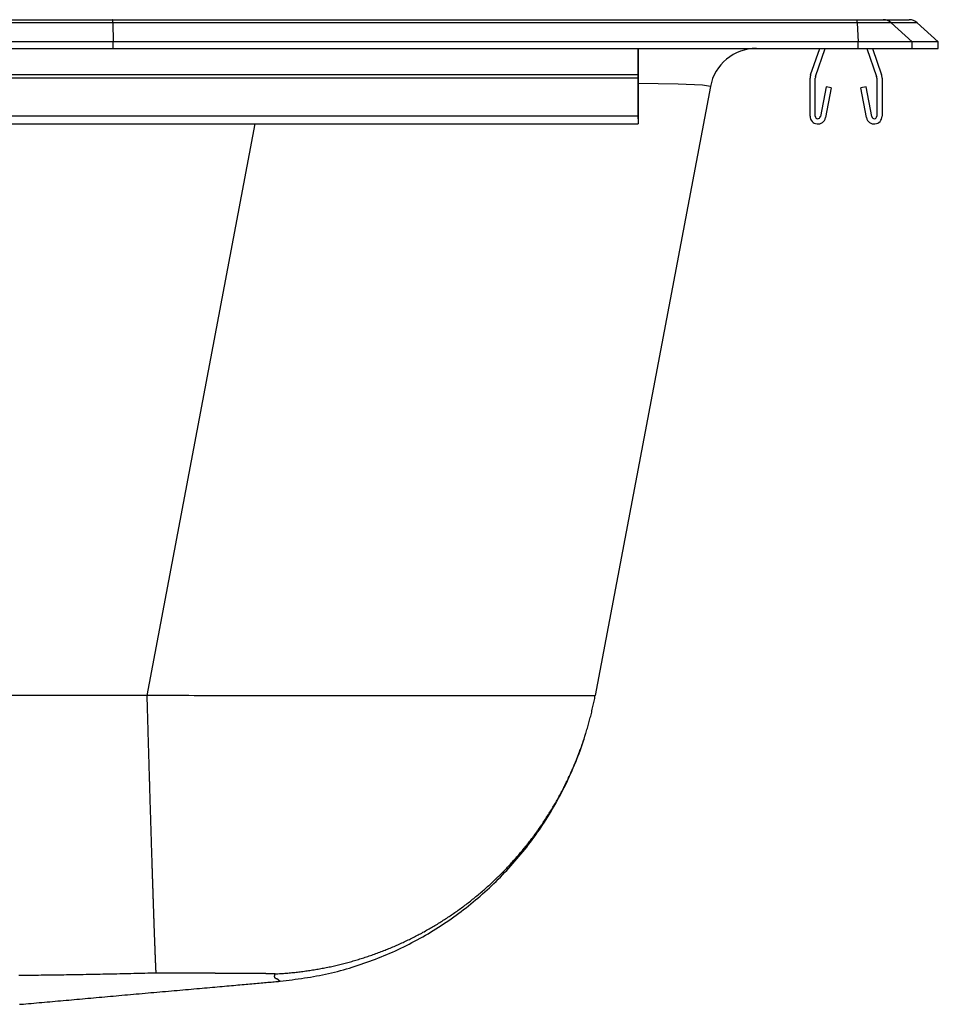
# Model space of a CAD drawing. Units: inches. Extents: x -8.5 to 8.5, y -6.7 to 0.2.
# Drawn here: x 2.4 to 8.5, y -6.4 to 0.2 of the extents above; entities that cross this region are included whole.
import ezdxf

# ---------------------------------------------------------------- set-up
doc = ezdxf.new("R2010")
doc.units = ezdxf.units.IN
doc.header["$MEASUREMENT"] = 0
doc.layers.get('0').update_dxf_attribs({"linetype": 'CONTINUOUS'})

# ---------------------------------------------------------------- blocks, each defined once
blk = doc.blocks.new('CDKAD251765_LEFT')
at = {"color": 7, "linetype": 'Continuous'}
for p, q in [((2.9975, 0.1707), (-2.9975, 0.1707)), ((-2.9966, 0.1912), (2.9966, 0.1912)), ((2.9966, 0.1912), (7.9582, 0.1912)), ((2.9975, 0.1707), (3, 0.0444)), ((7.96, 0.1707), (2.9975, 0.1707)), ((7.9582, 0.1912), (8.1328, 0.1912)), ((7.96, 0.1707), (7.9649, 0.0444)), ((8.1862, 0.1707), (7.96, 0.1707)), ((8.1328, 0.1912), (8.306, 0.1912)), ((8.1862, 0.1707), (8.3266, 0.0444)), ((8.3595, 0.1707), (8.1862, 0.1707)), ((8.3595, 0.1707), (8.5, 0.0444)), ((3, 0.0444), (-3, 0.0444)), ((-3, 0), (3, 0)), ((3, 0), (3, 0.0444)), ((7.9649, 0.0444), (3, 0.0444)), ((3, 0), (7.9649, 0)), ((6.5, 0), (6.5, -0.1765)), ((6.5, -0.1879), (6.5, 0)), ((7.288, -0.0001), (7.288, 0)), ((7.6487, -0.1765), (7.7094, 0)), ((7.6817, -0.1879), (7.7464, 0)), ((7.9649, 0), (7.9649, 0.0444)), ((8.3266, 0.0444), (7.9649, 0.0444)), ((7.9649, 0), (8.3266, 0)), ((8.0236, 0), (8.0883, -0.1879)), ((8.0606, 0), (8.1213, -0.1765)), ((8.3266, 0), (8.3266, 0.0444)), ((8.5, 0.0444), (8.3266, 0.0444)), ((8.3266, 0), (8.5, 0)), ((8.5, 0), (8.5, 0.0444)), ((6.5, -0.0001), (7.288, -0.0001)), ((6.5, -0.1765), (-6.5, -0.1765)), ((6.5, -0.1765), (6.5, -0.1983)), ((6.5, -0.1983), (6.5, -0.1879)), ((6.5, -0.1983), (-6.5, -0.1983)), ((6.981, -0.2545), (6.2131, -4.3137)), ((6.5, -0.1983), (6.5, -0.4518)), ((6.5, -0.4518), (6.5, -0.1983)), ((6.5, -0.455), (6.5, -0.2568)), ((6.5, -0.2634), (6.5, -0.2568)), ((7.645, -0.4518), (7.645, -0.1983)), ((7.68, -0.4518), (7.68, -0.1983)), ((7.7515, -0.2568), (7.7137, -0.455)), ((7.7859, -0.2634), (7.7515, -0.2568)), ((8.0185, -0.2568), (7.9841, -0.2634)), ((8.0563, -0.455), (8.0185, -0.2568)), ((8.09, -0.1983), (8.09, -0.4518)), ((8.125, -0.1983), (8.125, -0.4518)), ((6.5, -0.2634), (6.5, -0.4615)), ((7.7859, -0.2634), (7.7481, -0.4615)), ((8.0219, -0.4615), (7.9841, -0.2634)), ((6.5, -0.4518), (-6.5, -0.4518)), ((6.5, -0.4518), (6.5, -0.5038)), ((6.5, -0.4688), (6.5, -0.4518)), ((6.5, -0.4688), (6.5, -0.455)), ((3.2266, -4.3135), (3.9473, -0.5038)), ((6.5, -0.4615), (6.5, -0.5038))]:
    blk.add_line(p, q, dxfattribs=at)
for points in [[(2.9975, 0.1707), (2.9973, 0.1794), (2.9971, 0.1859), (2.9969, 0.1899), (2.9966, 0.1912)], [(6.981, -0.2545), (6.9275, -0.2454), (6.7653, -0.2387), (6.5, -0.2347)], [(6.2131, -4.3137), (6.2129, -4.3138), (6.2123, -4.3139), (6.2113, -4.3139), (6.2099, -4.314), (6.2081, -4.3141), (6.2059, -4.3141), (6.2033, -4.3142), (6.2004, -4.3142), (6.197, -4.3143), (6.1932, -4.3144), (6.1891, -4.3144), (6.1846, -4.3145), (6.1796, -4.3145), (6.1743, -4.3146), (6.1686, -4.3147), (6.1625, -4.3147), (6.156, -4.3148), (6.1491, -4.3148), (6.1419, -4.3149), (6.1342, -4.3149), (6.1262, -4.315), (6.1178, -4.315), (6.109, -4.3151), (6.0998, -4.3151), (6.0902, -4.3152), (6.0803, -4.3152), (6.07, -4.3152), (6.0593, -4.3153), (6.0482, -4.3153), (6.0368, -4.3154), (6.025, -4.3154), (6.0128, -4.3154), (6.0002, -4.3155), (5.9873, -4.3155), (5.974, -4.3156), (5.9604, -4.3156), (5.9464, -4.3156), (5.932, -4.3157), (5.9173, -4.3157), (5.9022, -4.3157), (5.8867, -4.3157), (5.8709, -4.3158), (5.8548, -4.3158), (5.8383, -4.3158), (5.8214, -4.3158), (5.8043, -4.3159), (5.7867, -4.3159), (5.7689, -4.3159), (5.7507, -4.3159), (5.7321, -4.316), (5.7132, -4.316), (5.694, -4.316), (5.6745, -4.316), (5.6546, -4.316), (5.6344, -4.316), (5.6139, -4.316), (5.5931, -4.3161), (5.572, -4.3161), (5.5505, -4.3161), (5.5287, -4.3161), (5.5067, -4.3161), (5.4843, -4.3161), (5.4616, -4.3161), (5.4387, -4.3161), (5.4154, -4.3161), (5.3918, -4.3161), (5.368, -4.3161), (5.3438, -4.3161), (5.3194, -4.3161), (5.2947, -4.3161), (5.2697, -4.3161), (5.2445, -4.3161), (5.2189, -4.3161), (5.1931, -4.3161), (5.1671, -4.3161), (5.1408, -4.316), (5.1142, -4.316), (5.0874, -4.316), (5.0603, -4.316), (5.033, -4.316), (5.0054, -4.316), (4.9776, -4.316), (4.9495, -4.3159), (4.9212, -4.3159), (4.8927, -4.3159), (4.864, -4.3159), (4.835, -4.3159), (4.8058, -4.3158), (4.7765, -4.3158), (4.7468, -4.3158), (4.717, -4.3157), (4.687, -4.3157), (4.6568, -4.3157), (4.6264, -4.3157), (4.5958, -4.3156), (4.565, -4.3156), (4.534, -4.3156), (4.5029, -4.3155), (4.4715, -4.3155), (4.44, -4.3155), (4.4084, -4.3154), (4.3765, -4.3154), (4.3445, -4.3153), (4.3124, -4.3153), (4.2801, -4.3153), (4.2476, -4.3152), (4.215, -4.3152), (4.1823, -4.3151), (4.1494, -4.3151), (4.1164, -4.315), (4.0833, -4.315), (4.0501, -4.3149), (4.0167, -4.3149), (3.9832, -4.3148), (3.9496, -4.3148), (3.9159, -4.3147), (3.8821, -4.3147), (3.8483, -4.3146), (3.8143, -4.3146), (3.7802, -4.3145), (3.746, -4.3144), (3.7118, -4.3144), (3.6775, -4.3143), (3.6431, -4.3143), (3.6087, -4.3142), (3.5741, -4.3141), (3.5396, -4.3141), (3.505, -4.314), (3.4703, -4.3139), (3.4356, -4.3139), (3.4008, -4.3138), (3.366, -4.3137), (3.3312, -4.3137), (3.2964, -4.3136), (3.2615, -4.3135), (3.2266, -4.3135)], [(3.2867, -6.1628), (3.2867, -6.1623), (3.2866, -6.1617), (3.2866, -6.1611), (3.2866, -6.1605), (3.2865, -6.1598), (3.2865, -6.159), (3.2864, -6.1583), (3.2864, -6.1574), (3.2863, -6.1566), (3.2863, -6.1557), (3.2862, -6.1547), (3.2862, -6.1538), (3.2861, -6.1527), (3.2861, -6.1517), (3.286, -6.1506), (3.286, -6.1494), (3.2859, -6.1482), (3.2858, -6.147), (3.2858, -6.1457), (3.2857, -6.1444), (3.2856, -6.1431), (3.2856, -6.1417), (3.2855, -6.1403), (3.2854, -6.1388), (3.2854, -6.1373), (3.2853, -6.1357), (3.2852, -6.1341), (3.2851, -6.1325), (3.2851, -6.1308), (3.285, -6.1291), (3.2849, -6.1274), (3.2848, -6.1256), (3.2847, -6.1238), (3.2846, -6.1219), (3.2846, -6.12), (3.2845, -6.118), (3.2844, -6.116), (3.2843, -6.114), (3.2842, -6.1119), (3.2841, -6.1098), (3.284, -6.1076), (3.2839, -6.1054), (3.2838, -6.1032), (3.2837, -6.1009), (3.2836, -6.0986), (3.2835, -6.0963), (3.2834, -6.0939), (3.2833, -6.0914), (3.2832, -6.089), (3.2831, -6.0865), (3.283, -6.0839), (3.2829, -6.0813), (3.2828, -6.0787), (3.2827, -6.076), (3.2826, -6.0733), (3.2825, -6.0705), (3.2823, -6.0677), (3.2822, -6.0649), (3.2821, -6.062), (3.282, -6.0591), (3.2819, -6.0561), (3.2817, -6.0531), (3.2816, -6.0501), (3.2815, -6.047), (3.2814, -6.0439), (3.2812, -6.0407), (3.2811, -6.0375), (3.281, -6.0343), (3.2809, -6.031), (3.2807, -6.0276), (3.2806, -6.0243), (3.2805, -6.0209), (3.2803, -6.0174), (3.2802, -6.0139), (3.2801, -6.0104), (3.2799, -6.0068), (3.2798, -6.0032), (3.2796, -5.9995), (3.2795, -5.9958), (3.2794, -5.9921), (3.2792, -5.9883), (3.2791, -5.9845), (3.2789, -5.9806), (3.2788, -5.9768), (3.2786, -5.9728), (3.2785, -5.9689), (3.2783, -5.9649), (3.2782, -5.9609), (3.278, -5.9568), (3.2779, -5.9527), (3.2777, -5.9485), (3.2776, -5.9444), (3.2774, -5.9402), (3.2773, -5.9359), (3.2771, -5.9316), (3.2769, -5.9273), (3.2768, -5.923), (3.2766, -5.9186), (3.2765, -5.9142), (3.2763, -5.9097), (3.2761, -5.9052), (3.276, -5.9007), (3.2758, -5.8961), (3.2757, -5.8915), (3.2755, -5.8869), (3.2753, -5.8822), (3.2752, -5.8775), (3.275, -5.8728), (3.2748, -5.868), (3.2746, -5.8632), (3.2745, -5.8584), (3.2743, -5.8535), (3.2741, -5.8486), (3.2739, -5.8437), (3.2738, -5.8387), (3.2736, -5.8337), (3.2734, -5.8286), (3.2732, -5.8235), (3.2731, -5.8184), (3.2729, -5.8132), (3.2727, -5.8081), (3.2725, -5.8028), (3.2723, -5.7976), (3.2722, -5.7923), (3.272, -5.7869), (3.2718, -5.7816), (3.2716, -5.7762), (3.2714, -5.7708), (3.2712, -5.7653), (3.271, -5.7598), (3.2708, -5.7542), (3.2707, -5.7487), (3.2705, -5.7431), (3.2703, -5.7374), (3.2701, -5.7317), (3.2699, -5.726), (3.2697, -5.7203), (3.2695, -5.7145), (3.2693, -5.7087), (3.2691, -5.7028), (3.2689, -5.6969), (3.2687, -5.691), (3.2685, -5.685), (3.2683, -5.679), (3.2681, -5.673), (3.2679, -5.6669), (3.2677, -5.6608), (3.2675, -5.6547), (3.2673, -5.6485), (3.2671, -5.6423), (3.2669, -5.636), (3.2667, -5.6297), (3.2664, -5.6234), (3.2662, -5.6171), (3.266, -5.6107), (3.2658, -5.6042), (3.2656, -5.5978), (3.2654, -5.5913), (3.2652, -5.5848), (3.2649, -5.5782), (3.2647, -5.5716), (3.2645, -5.565), (3.2643, -5.5584), (3.2641, -5.5517), (3.2639, -5.545), (3.2636, -5.5383), (3.2634, -5.5316), (3.2632, -5.5248), (3.263, -5.518), (3.2628, -5.5112), (3.2625, -5.5043), (3.2623, -5.4975), (3.2621, -5.4906), (3.2619, -5.4836), (3.2616, -5.4767), (3.2614, -5.4697), (3.2612, -5.4627), (3.261, -5.4557), (3.2607, -5.4486), (3.2605, -5.4416), (3.2603, -5.4345), (3.2601, -5.4273), (3.2598, -5.4202), (3.2596, -5.413), (3.2594, -5.4058), (3.2591, -5.3985), (3.2589, -5.3913), (3.2587, -5.384), (3.2585, -5.3767), (3.2582, -5.3693), (3.258, -5.362), (3.2578, -5.3546), (3.2575, -5.3472), (3.2573, -5.3397), (3.2571, -5.3323), (3.2568, -5.3248), (3.2566, -5.3172), (3.2563, -5.3097), (3.2561, -5.3021), (3.2559, -5.2945), (3.2556, -5.2869), (3.2554, -5.2793), (3.2551, -5.2716), (3.2549, -5.2639), (3.2547, -5.2562), (3.2544, -5.2484), (3.2542, -5.2407), (3.2539, -5.2329), (3.2537, -5.225), (3.2535, -5.2172), (3.2532, -5.2093), (3.253, -5.2014), (3.2527, -5.1935), (3.2525, -5.1855), (3.2522, -5.1775), (3.252, -5.1695), (3.2517, -5.1615), (3.2515, -5.1534), (3.2512, -5.1453), (3.251, -5.1372), (3.2507, -5.1291), (3.2505, -5.1209), (3.2502, -5.1127), (3.25, -5.1045), (3.2497, -5.0963), (3.2495, -5.088), (3.2492, -5.0797), (3.249, -5.0714), (3.2487, -5.063), (3.2485, -5.0547), (3.2482, -5.0463), (3.2479, -5.0378), (3.2477, -5.0294), (3.2474, -5.0209), (3.2472, -5.0124), (3.2469, -5.0039), (3.2467, -4.9953), (3.2464, -4.9867), (3.2461, -4.9782), (3.2459, -4.9696), (3.2456, -4.9609), (3.2454, -4.9523), (3.2451, -4.9437), (3.2448, -4.935), (3.2446, -4.9263), (3.2443, -4.9176), (3.2441, -4.9089), (3.2438, -4.9002), (3.2435, -4.8915), (3.2433, -4.8828), (3.243, -4.874), (3.2427, -4.8652), (3.2425, -4.8564), (3.2422, -4.8476), (3.242, -4.8388), (3.2417, -4.83), (3.2414, -4.8212), (3.2412, -4.8123), (3.2409, -4.8034), (3.2406, -4.7946), (3.2404, -4.7857), (3.2401, -4.7768), (3.2398, -4.7678), (3.2396, -4.7589), (3.2393, -4.7499), (3.2391, -4.741), (3.2388, -4.732), (3.2385, -4.723), (3.2383, -4.714), (3.238, -4.705), (3.2377, -4.6959), (3.2375, -4.6869), (3.2372, -4.6778), (3.2369, -4.6687), (3.2367, -4.6596), (3.2364, -4.6505), (3.2361, -4.6414), (3.2359, -4.6323), (3.2356, -4.6231), (3.2353, -4.614), (3.235, -4.6048), (3.2348, -4.5956), (3.2345, -4.5864), (3.2342, -4.5772), (3.234, -4.5679), (3.2337, -4.5587), (3.2334, -4.5494), (3.2332, -4.5401), (3.2329, -4.5309), (3.2326, -4.5216), (3.2324, -4.5122), (3.2321, -4.5029), (3.2318, -4.4936), (3.2315, -4.4842), (3.2313, -4.4748), (3.231, -4.4654), (3.2307, -4.456), (3.2305, -4.4466), (3.2302, -4.4372), (3.2299, -4.4277), (3.2296, -4.4183), (3.2294, -4.4088), (3.2291, -4.3993), (3.2288, -4.3898), (3.2285, -4.3803), (3.2283, -4.3708), (3.228, -4.3612), (3.2277, -4.3517), (3.2274, -4.3421), (3.2272, -4.3325), (3.2269, -4.323), (3.2266, -4.3135)], [(4.0797, -6.1681), (4.089, -6.1677), (4.0984, -6.1672), (4.1078, -6.1666), (4.1171, -6.166), (4.1265, -6.1654), (4.1358, -6.1648), (4.1451, -6.1641), (4.1544, -6.1633), (4.1637, -6.1626), (4.173, -6.1618), (4.1823, -6.1609), (4.1916, -6.16), (4.2009, -6.1591), (4.2101, -6.1582), (4.2194, -6.1572), (4.2286, -6.1561), (4.2379, -6.1551), (4.2471, -6.1539), (4.2563, -6.1528), (4.2655, -6.1516), (4.2747, -6.1504), (4.2839, -6.1491), (4.2931, -6.1479), (4.3023, -6.1465), (4.3115, -6.1452), (4.3206, -6.1438), (4.3298, -6.1423), (4.339, -6.1408), (4.3481, -6.1393), (4.3572, -6.1378), (4.3663, -6.1362), (4.3755, -6.1346), (4.3846, -6.1329), (4.3937, -6.1312), (4.4028, -6.1295), (4.4118, -6.1277), (4.4209, -6.1259), (4.43, -6.1241), (4.439, -6.1222), (4.4481, -6.1203), (4.4571, -6.1183), (4.4662, -6.1163), (4.4752, -6.1143), (4.4842, -6.1122), (4.4932, -6.1101), (4.5022, -6.108), (4.5112, -6.1058), (4.5202, -6.1036), (4.5292, -6.1014), (4.5381, -6.0991), (4.5471, -6.0968), (4.5561, -6.0944), (4.565, -6.0921), (4.5739, -6.0896), (4.5829, -6.0872), (4.5918, -6.0847), (4.6007, -6.0821), (4.6096, -6.0795), (4.6185, -6.0769), (4.6274, -6.0743), (4.6363, -6.0716), (4.6451, -6.0689), (4.654, -6.0661), (4.6629, -6.0633), (4.6717, -6.0605), (4.6805, -6.0576), (4.6894, -6.0547), (4.6982, -6.0518), (4.707, -6.0488), (4.7158, -6.0458), (4.7246, -6.0427), (4.7334, -6.0396), (4.7422, -6.0365), (4.751, -6.0333), (4.7597, -6.0301), (4.7685, -6.0269), (4.7772, -6.0236), (4.786, -6.0202), (4.7947, -6.0169), (4.8034, -6.0135), (4.8121, -6.0101), (4.8208, -6.0066), (4.8295, -6.0031), (4.8382, -5.9995), (4.8469, -5.996), (4.8555, -5.9923), (4.8641, -5.9887), (4.8727, -5.985), (4.8813, -5.9813), (4.8899, -5.9776), (4.8984, -5.9738), (4.907, -5.97), (4.9155, -5.9661), (4.9239, -5.9623), (4.9324, -5.9584), (4.9408, -5.9544), (4.9493, -5.9504), (4.9577, -5.9464), (4.966, -5.9424), (4.9744, -5.9383), (4.9827, -5.9342), (4.9911, -5.9301), (4.9994, -5.9259), (5.0076, -5.9217), (5.0159, -5.9175), (5.0241, -5.9132), (5.0323, -5.9089), (5.0405, -5.9046), (5.0487, -5.9003), (5.0569, -5.8959), (5.065, -5.8914), (5.0731, -5.887), (5.0812, -5.8825), (5.0893, -5.878), (5.0974, -5.8734), (5.1054, -5.8688), (5.1134, -5.8642), (5.1214, -5.8596), (5.1294, -5.8549), (5.1374, -5.8502), (5.1453, -5.8454), (5.1533, -5.8407), (5.1612, -5.8359), (5.169, -5.831), (5.1769, -5.8262), (5.1847, -5.8213), (5.1926, -5.8163), (5.2004, -5.8114), (5.2082, -5.8064), (5.2159, -5.8013), (5.2237, -5.7963), (5.2314, -5.7912), (5.2391, -5.7861), (5.2468, -5.7809), (5.2544, -5.7757), (5.2621, -5.7705), (5.2697, -5.7652), (5.2773, -5.76), (5.2849, -5.7546), (5.2925, -5.7493), (5.3, -5.7439), (5.3075, -5.7385), (5.315, -5.7331), (5.3225, -5.7276), (5.33, -5.7221), (5.3374, -5.7165), (5.3449, -5.711), (5.3523, -5.7054), (5.3597, -5.6997), (5.367, -5.6941), (5.3744, -5.6883), (5.3817, -5.6826), (5.389, -5.6768), (5.3963, -5.671), (5.4036, -5.6652), (5.4108, -5.6593), (5.418, -5.6534), (5.4252, -5.6475), (5.4324, -5.6416), (5.4396, -5.6356), (5.4467, -5.6295), (5.4538, -5.6235), (5.4609, -5.6174), (5.468, -5.6112), (5.4751, -5.6051), (5.4821, -5.5989), (5.4891, -5.5927), (5.4961, -5.5864), (5.5031, -5.5802), (5.51, -5.5739), (5.5169, -5.5675), (5.5238, -5.5612), (5.5306, -5.5548), (5.5374, -5.5484), (5.5442, -5.542), (5.5509, -5.5356), (5.5576, -5.5291), (5.5643, -5.5226), (5.571, -5.5161), (5.5776, -5.5096), (5.5842, -5.503), (5.5907, -5.4964), (5.5973, -5.4898), (5.6038, -5.4832), (5.6103, -5.4765), (5.6167, -5.4698), (5.6231, -5.4631), (5.6295, -5.4564), (5.6359, -5.4496), (5.6422, -5.4429), (5.6485, -5.4361), (5.6548, -5.4292), (5.661, -5.4224), (5.6672, -5.4155), (5.6734, -5.4086), (5.6796, -5.4017), (5.6857, -5.3948), (5.6918, -5.3878), (5.6978, -5.3808), (5.7039, -5.3738), (5.7099, -5.3668), (5.7158, -5.3597), (5.7218, -5.3526), (5.7277, -5.3455), (5.7336, -5.3384), (5.7395, -5.3312), (5.7453, -5.3241), (5.7511, -5.3169), (5.7569, -5.3096), (5.7626, -5.3024), (5.7683, -5.2951), (5.774, -5.2878), (5.7797, -5.2805), (5.7853, -5.2732), (5.7909, -5.2658), (5.7965, -5.2584), (5.802, -5.251), (5.8075, -5.2436), (5.813, -5.2361), (5.8184, -5.2286), (5.8239, -5.2211), (5.8293, -5.2136), (5.8346, -5.2061), (5.84, -5.1985), (5.8453, -5.1909), (5.8505, -5.1833), (5.8558, -5.1756), (5.861, -5.1679), (5.8662, -5.1602), (5.8713, -5.1525), (5.8765, -5.1448), (5.8816, -5.137), (5.8866, -5.1292), (5.8917, -5.1214), (5.8967, -5.1136), (5.9016, -5.1057), (5.9066, -5.0978), (5.9115, -5.0899), (5.9164, -5.082), (5.9213, -5.074), (5.9261, -5.066), (5.9309, -5.058), (5.9356, -5.05), (5.9404, -5.0419), (5.9451, -5.0338), (5.9498, -5.0257), (5.9544, -5.0176), (5.959, -5.0095), (5.9636, -5.0013), (5.9682, -4.9931), (5.9727, -4.9849), (5.9772, -4.9767), (5.9816, -4.9684), (5.986, -4.9602), (5.9904, -4.9519), (5.9947, -4.9436), (5.999, -4.9353), (6.0033, -4.927), (6.0075, -4.9187), (6.0117, -4.9104), (6.0159, -4.9021), (6.02, -4.8937), (6.0241, -4.8853), (6.0281, -4.877), (6.0321, -4.8686), (6.0361, -4.8602), (6.04, -4.8517), (6.0439, -4.8433), (6.0478, -4.8349), (6.0516, -4.8264), (6.0554, -4.8179), (6.0592, -4.8094), (6.0629, -4.8009), (6.0666, -4.7924), (6.0703, -4.7839), (6.0739, -4.7754), (6.0775, -4.7668), (6.081, -4.7583), (6.0845, -4.7497), (6.088, -4.7411), (6.0914, -4.7325), (6.0948, -4.7239), (6.0982, -4.7152), (6.1015, -4.7066), (6.1048, -4.698), (6.1081, -4.6893), (6.1113, -4.6806), (6.1145, -4.6719), (6.1177, -4.6632), (6.1208, -4.6545), (6.1239, -4.6458), (6.127, -4.637), (6.13, -4.6283), (6.133, -4.6195), (6.1359, -4.6107), (6.1388, -4.6019), (6.1417, -4.5931), (6.1445, -4.5843), (6.1473, -4.5754), (6.1501, -4.5666), (6.1528, -4.5577), (6.1555, -4.5489), (6.1582, -4.54), (6.1608, -4.5311), (6.1634, -4.5222), (6.166, -4.5132), (6.1685, -4.5043), (6.171, -4.4954), (6.1734, -4.4864), (6.1758, -4.4774), (6.1782, -4.4684), (6.1806, -4.4594), (6.1829, -4.4504), (6.1851, -4.4414), (6.1874, -4.4323), (6.1896, -4.4233), (6.1917, -4.4142), (6.1939, -4.4051), (6.1959, -4.396), (6.198, -4.3869), (6.2, -4.3778), (6.202, -4.3687), (6.2039, -4.3595), (6.2059, -4.3503), (6.2077, -4.3412), (6.2096, -4.332), (6.2113, -4.3228), (6.2131, -4.3137)], [(4.1124, -6.2175), (4.1327, -6.2149), (4.153, -6.2123), (4.1734, -6.2097), (4.1937, -6.207), (4.214, -6.2043), (4.2343, -6.2014), (4.2546, -6.1986), (4.2748, -6.1956), (4.2951, -6.1924), (4.3153, -6.1892), (4.3354, -6.1858), (4.3556, -6.1822), (4.3757, -6.1784), (4.3958, -6.1745), (4.4158, -6.1704), (4.4358, -6.166), (4.4557, -6.1614), (4.4756, -6.1566), (4.4955, -6.1516), (4.5153, -6.1463), (4.5351, -6.1409), (4.5548, -6.1353), (4.5744, -6.1295), (4.594, -6.1235), (4.6136, -6.1174), (4.6331, -6.111), (4.6525, -6.1045), (4.6719, -6.0978), (4.6912, -6.091), (4.7105, -6.084), (4.7297, -6.0769), (4.7488, -6.0696), (4.7679, -6.0621), (4.7869, -6.0545), (4.8059, -6.0468), (4.8248, -6.0388), (4.8436, -6.0307), (4.8623, -6.0225), (4.881, -6.0141), (4.8996, -6.0055), (4.9181, -5.9968), (4.9365, -5.9879), (4.9549, -5.9788), (4.9732, -5.9696), (4.9914, -5.9602), (5.0095, -5.9506), (5.0275, -5.9409), (5.0454, -5.931), (5.0633, -5.921), (5.0811, -5.9108), (5.0988, -5.9005), (5.1163, -5.89), (5.1338, -5.8793), (5.1512, -5.8685), (5.1686, -5.8576), (5.1858, -5.8465), (5.2029, -5.8353), (5.2199, -5.8239), (5.2368, -5.8123), (5.2536, -5.8007), (5.2703, -5.7888), (5.287, -5.7769), (5.3035, -5.7647), (5.3199, -5.7525), (5.3361, -5.7401), (5.3523, -5.7275), (5.3684, -5.7148), (5.3844, -5.702), (5.4002, -5.689), (5.4159, -5.6759), (5.4316, -5.6627), (5.4471, -5.6493), (5.4624, -5.6358), (5.4777, -5.6222), (5.4929, -5.6084), (5.5079, -5.5945), (5.5228, -5.5804), (5.5376, -5.5663), (5.5522, -5.552), (5.5668, -5.5375), (5.5812, -5.523), (5.5954, -5.5083), (5.6096, -5.4935), (5.6236, -5.4786), (5.6375, -5.4636), (5.6513, -5.4484), (5.6649, -5.4331), (5.6784, -5.4177), (5.6918, -5.4022), (5.705, -5.3865), (5.7181, -5.3708), (5.731, -5.3549), (5.7438, -5.3389), (5.7565, -5.3229), (5.769, -5.3067), (5.7814, -5.2904), (5.7937, -5.2739), (5.8058, -5.2574), (5.8177, -5.2408), (5.8296, -5.2241), (5.8412, -5.2072), (5.8528, -5.1903), (5.8641, -5.1733), (5.8754, -5.1561), (5.8864, -5.1389), (5.8973, -5.1216), (5.9081, -5.1042), (5.9187, -5.0866), (5.9292, -5.069), (5.9395, -5.0513), (5.9497, -5.0336), (5.9597, -5.0157), (5.9695, -4.9977), (5.9792, -4.9797), (5.9887, -4.9616), (5.9981, -4.9434), (6.0073, -4.9251), (6.0164, -4.9067), (6.0253, -4.8883), (6.034, -4.8698), (6.0426, -4.8512), (6.051, -4.8325), (6.0592, -4.8137), (6.0673, -4.7949), (6.0752, -4.776), (6.0829, -4.7571), (6.0905, -4.7381), (6.0979, -4.719), (6.1053, -4.6999), (6.1124, -4.6807), (6.1194, -4.6614), (6.1262, -4.6421), (6.1327, -4.6227), (6.1389, -4.6032), (6.1448, -4.5836), (6.1505, -4.5639)], [(3.2867, -6.1628), (3.268, -6.1633), (3.2494, -6.1638), (3.2307, -6.1643), (3.212, -6.1648), (3.1933, -6.1652), (3.1747, -6.1657), (3.156, -6.1662), (3.1373, -6.1666), (3.1187, -6.1671), (3.1, -6.1675), (3.0813, -6.168), (3.0627, -6.1684), (3.044, -6.1688), (3.0253, -6.1693), (3.0066, -6.1697), (2.988, -6.1701), (2.9693, -6.1705), (2.9506, -6.1709), (2.932, -6.1712), (2.9133, -6.1716), (2.8946, -6.172), (2.8759, -6.1724), (2.8573, -6.1727), (2.8386, -6.1731), (2.8199, -6.1734), (2.8012, -6.1738), (2.7826, -6.1741), (2.7639, -6.1744), (2.7452, -6.1747), (2.7266, -6.175), (2.7079, -6.1753), (2.6892, -6.1756), (2.6705, -6.1759), (2.6519, -6.1762), (2.6332, -6.1765), (2.6145, -6.1767), (2.5958, -6.177), (2.5772, -6.1772), (2.5585, -6.1775), (2.5398, -6.1777), (2.5212, -6.1779), (2.5025, -6.1781), (2.4838, -6.1783), (2.4651, -6.1785), (2.4465, -6.1787), (2.4278, -6.1789), (2.4091, -6.1791), (2.3904, -6.1793), (2.3718, -6.1794)], [(4.0797, -6.1681), (4.0778, -6.1681), (4.0759, -6.168), (4.074, -6.168), (4.072, -6.1679), (4.0701, -6.1679), (4.0681, -6.1678), (4.0661, -6.1678), (4.064, -6.1677), (4.062, -6.1677), (4.0599, -6.1676), (4.0578, -6.1676), (4.0557, -6.1675), (4.0536, -6.1675), (4.0515, -6.1674), (4.0493, -6.1674), (4.0471, -6.1673), (4.0449, -6.1673), (4.0427, -6.1673), (4.0405, -6.1672), (4.0382, -6.1672), (4.0359, -6.1671), (4.0337, -6.1671), (4.0314, -6.167), (4.029, -6.167), (4.0267, -6.167), (4.0243, -6.1669), (4.0219, -6.1669), (4.0196, -6.1669), (4.0171, -6.1668), (4.0147, -6.1668), (4.0123, -6.1668), (4.0098, -6.1667), (4.0073, -6.1667), (4.0048, -6.1667), (4.0023, -6.1666), (3.9998, -6.1666), (3.9972, -6.1666), (3.9947, -6.1665), (3.9921, -6.1665), (3.9895, -6.1665), (3.9869, -6.1665), (3.9842, -6.1664), (3.9816, -6.1664), (3.9789, -6.1664), (3.9762, -6.1664), (3.9736, -6.1663), (3.9708, -6.1663), (3.9681, -6.1663), (3.9654, -6.1663), (3.9626, -6.1662), (3.9599, -6.1662), (3.9571, -6.1662), (3.9543, -6.1662), (3.9515, -6.1662), (3.9486, -6.1661), (3.9458, -6.1661), (3.9429, -6.1661), (3.9401, -6.1661), (3.9372, -6.1661), (3.9343, -6.1661), (3.9314, -6.166), (3.9285, -6.166), (3.9255, -6.166), (3.9226, -6.166), (3.9196, -6.166), (3.9167, -6.166), (3.9137, -6.166), (3.9107, -6.1659), (3.9077, -6.1659), (3.9047, -6.1659), (3.9017, -6.1659), (3.8986, -6.1659), (3.8956, -6.1659), (3.8926, -6.1659), (3.8895, -6.1659), (3.8864, -6.1658), (3.8833, -6.1658), (3.8803, -6.1658), (3.8772, -6.1658), (3.874, -6.1658), (3.8709, -6.1658), (3.8678, -6.1658), (3.8647, -6.1658), (3.8615, -6.1658), (3.8584, -6.1658), (3.8553, -6.1657), (3.8521, -6.1657), (3.8489, -6.1657), (3.8458, -6.1657), (3.8426, -6.1657), (3.8394, -6.1657), (3.8362, -6.1657), (3.8331, -6.1657), (3.8299, -6.1657), (3.8267, -6.1657), (3.8235, -6.1656), (3.8203, -6.1656), (3.8171, -6.1656), (3.8139, -6.1656), (3.8107, -6.1656), (3.8075, -6.1656), (3.8043, -6.1656), (3.8011, -6.1656), (3.7979, -6.1655), (3.7947, -6.1655), (3.7915, -6.1655), (3.7882, -6.1655), (3.785, -6.1655), (3.7818, -6.1655), (3.7786, -6.1654), (3.7754, -6.1654), (3.7722, -6.1654), (3.769, -6.1654), (3.7658, -6.1654), (3.7626, -6.1653), (3.7594, -6.1653), (3.7562, -6.1653), (3.753, -6.1653), (3.7498, -6.1653), (3.7466, -6.1652), (3.7434, -6.1652), (3.7402, -6.1652), (3.737, -6.1652), (3.7338, -6.1651), (3.7306, -6.1651), (3.7275, -6.1651), (3.7243, -6.1651), (3.7211, -6.165), (3.7179, -6.165), (3.7147, -6.165), (3.7115, -6.1649), (3.7084, -6.1649), (3.7052, -6.1649), (3.702, -6.1648), (3.6988, -6.1648), (3.6956, -6.1648), (3.6924, -6.1648), (3.6892, -6.1647), (3.6861, -6.1647), (3.6829, -6.1647), (3.6797, -6.1646), (3.6765, -6.1646), (3.6733, -6.1646), (3.67, -6.1645), (3.6668, -6.1645), (3.6636, -6.1645), (3.6604, -6.1644), (3.6572, -6.1644), (3.654, -6.1643), (3.6507, -6.1643), (3.6475, -6.1643), (3.6442, -6.1642), (3.641, -6.1642), (3.6377, -6.1642), (3.6345, -6.1641), (3.6312, -6.1641), (3.628, -6.1641), (3.6247, -6.164), (3.6214, -6.164), (3.6181, -6.164), (3.6148, -6.1639), (3.6115, -6.1639), (3.6082, -6.1638), (3.6049, -6.1638), (3.6015, -6.1638), (3.5982, -6.1637), (3.5948, -6.1637), (3.5915, -6.1637), (3.5881, -6.1636), (3.5847, -6.1636), (3.5813, -6.1636), (3.5779, -6.1635), (3.5745, -6.1635), (3.571, -6.1635), (3.5676, -6.1635), (3.5642, -6.1634), (3.5607, -6.1634), (3.5572, -6.1634), (3.5537, -6.1633), (3.5503, -6.1633), (3.5467, -6.1633), (3.5432, -6.1633), (3.5397, -6.1632), (3.5362, -6.1632), (3.5326, -6.1632), (3.5291, -6.1631), (3.5255, -6.1631), (3.5219, -6.1631), (3.5183, -6.1631), (3.5147, -6.1631), (3.5111, -6.163), (3.5075, -6.163), (3.5038, -6.163), (3.5002, -6.163), (3.4965, -6.1629), (3.4928, -6.1629), (3.4892, -6.1629), (3.4855, -6.1629), (3.4818, -6.1629), (3.478, -6.1628), (3.4743, -6.1628), (3.4706, -6.1628), (3.4668, -6.1628), (3.463, -6.1628), (3.4593, -6.1628), (3.4555, -6.1628), (3.4517, -6.1627), (3.4479, -6.1627), (3.444, -6.1627), (3.4402, -6.1627), (3.4364, -6.1627), (3.4325, -6.1627), (3.4286, -6.1627), (3.4247, -6.1627), (3.4209, -6.1627), (3.4169, -6.1627), (3.413, -6.1627), (3.4091, -6.1626), (3.4052, -6.1626), (3.4012, -6.1626), (3.3973, -6.1626), (3.3933, -6.1626), (3.3893, -6.1626), (3.3853, -6.1626), (3.3813, -6.1626), (3.3773, -6.1626), (3.3733, -6.1626), (3.3693, -6.1626), (3.3652, -6.1626), (3.3612, -6.1626), (3.3571, -6.1626), (3.3531, -6.1626), (3.349, -6.1626), (3.3449, -6.1627), (3.3408, -6.1627), (3.3367, -6.1627), (3.3326, -6.1627), (3.3285, -6.1627), (3.3243, -6.1627), (3.3202, -6.1627), (3.316, -6.1627), (3.3118, -6.1627), (3.3077, -6.1627), (3.3035, -6.1628), (3.2993, -6.1628), (3.2951, -6.1628), (3.2909, -6.1628), (3.2867, -6.1628)], [(4.1124, -6.2175), (4.1124, -6.2175), (4.1123, -6.2175), (4.1123, -6.2175), (4.1123, -6.2175), (4.1123, -6.2174), (4.1123, -6.2174), (4.1123, -6.2174), (4.1123, -6.2174), (4.1122, -6.2174), (4.1122, -6.2174), (4.1122, -6.2174), (4.1121, -6.2173), (4.1121, -6.2173), (4.1121, -6.2173), (4.112, -6.2173), (4.112, -6.2172), (4.1119, -6.2172), (4.1119, -6.2172), (4.1118, -6.2171), (4.1118, -6.2171), (4.1117, -6.2171), (4.1117, -6.217), (4.1116, -6.217), (4.1115, -6.2169), (4.1115, -6.2169), (4.1114, -6.2169), (4.1113, -6.2168), (4.1112, -6.2168), (4.1112, -6.2167), (4.1111, -6.2167), (4.111, -6.2166), (4.1109, -6.2165), (4.1108, -6.2165), (4.1107, -6.2164), (4.1106, -6.2164), (4.1105, -6.2163), (4.1104, -6.2162), (4.1103, -6.2162), (4.1102, -6.2161), (4.1101, -6.216), (4.11, -6.2159), (4.1099, -6.2159), (4.1098, -6.2158), (4.1097, -6.2157), (4.1096, -6.2156), (4.1095, -6.2156), (4.1094, -6.2155), (4.1092, -6.2154), (4.1091, -6.2153), (4.109, -6.2152), (4.1089, -6.2151), (4.1087, -6.215), (4.1086, -6.2149), (4.1085, -6.2149), (4.1083, -6.2148), (4.1082, -6.2147), (4.1081, -6.2146), (4.1079, -6.2145), (4.1078, -6.2144), (4.1077, -6.2143), (4.1075, -6.2142), (4.1074, -6.214), (4.1072, -6.2139), (4.1071, -6.2138), (4.107, -6.2137), (4.1068, -6.2136), (4.1067, -6.2135), (4.1065, -6.2134), (4.1064, -6.2133), (4.1062, -6.2131), (4.1061, -6.213), (4.1059, -6.2129), (4.1058, -6.2128), (4.1056, -6.2127), (4.1054, -6.2125), (4.1053, -6.2124), (4.1051, -6.2123), (4.105, -6.2121), (4.1048, -6.212), (4.1047, -6.2119), (4.1045, -6.2118), (4.1043, -6.2116), (4.1042, -6.2115), (4.104, -6.2113), (4.1038, -6.2112), (4.1037, -6.2111), (4.1035, -6.2109), (4.1033, -6.2108), (4.1032, -6.2106), (4.103, -6.2105), (4.1029, -6.2104), (4.1027, -6.2102), (4.1025, -6.2101), (4.1024, -6.2099), (4.1022, -6.2098), (4.102, -6.2096), (4.1019, -6.2095), (4.1017, -6.2093), (4.1015, -6.2092), (4.1014, -6.209), (4.1012, -6.2089), (4.101, -6.2087), (4.1009, -6.2085), (4.1007, -6.2084), (4.1005, -6.2082), (4.1004, -6.2081), (4.1002, -6.2079), (4.1, -6.2077), (4.0999, -6.2076), (4.0997, -6.2074), (4.0996, -6.2072), (4.0994, -6.2071), (4.0992, -6.2069), (4.0991, -6.2067), (4.0989, -6.2066), (4.0988, -6.2064), (4.0986, -6.2062), (4.0984, -6.2061), (4.0983, -6.2059), (4.0981, -6.2057), (4.098, -6.2055), (4.0978, -6.2054), (4.0977, -6.2052), (4.0976, -6.205), (4.0974, -6.2048), (4.0973, -6.2047), (4.0972, -6.2045), (4.0972, -6.2043), (4.0971, -6.2041), (4.097, -6.2039), (4.0968, -6.2038), (4.0962, -6.2036), (4.0955, -6.2035), (4.0949, -6.2033), (4.0942, -6.2032), (4.0935, -6.203), (4.0928, -6.2028), (4.0921, -6.2026), (4.0914, -6.2024), (4.0907, -6.2022), (4.0901, -6.202), (4.0894, -6.2018), (4.0887, -6.2015), (4.088, -6.2013), (4.0874, -6.201), (4.0867, -6.2008), (4.0861, -6.2005), (4.0855, -6.2002), (4.0849, -6.1999), (4.0844, -6.1996), (4.0839, -6.1993), (4.0834, -6.1989), (4.0829, -6.1986), (4.0824, -6.1983), (4.082, -6.1979), (4.0816, -6.1975), (4.0812, -6.1971), (4.0808, -6.1968), (4.0805, -6.1964), (4.0801, -6.196), (4.0798, -6.1955), (4.0795, -6.1951), (4.0792, -6.1947), (4.0789, -6.1942), (4.0787, -6.1938), (4.0784, -6.1933), (4.0782, -6.1929), (4.078, -6.1924), (4.0778, -6.1919), (4.0776, -6.1914), (4.0774, -6.191), (4.0773, -6.1905), (4.0771, -6.1899), (4.077, -6.1894), (4.0769, -6.1889), (4.0768, -6.1884), (4.0767, -6.1878), (4.0766, -6.1873), (4.0766, -6.1867), (4.0765, -6.1862), (4.0765, -6.1856), (4.0765, -6.1851), (4.0764, -6.1845), (4.0764, -6.1839), (4.0765, -6.1833), (4.0765, -6.1827), (4.0765, -6.1821), (4.0766, -6.1815), (4.0766, -6.1809), (4.0767, -6.1803), (4.0768, -6.1797), (4.0769, -6.179), (4.077, -6.1784), (4.0771, -6.1777), (4.0772, -6.1771), (4.0774, -6.1764), (4.0775, -6.1757), (4.0777, -6.1751), (4.0779, -6.1744), (4.0781, -6.1737), (4.0783, -6.173), (4.0785, -6.1723), (4.0787, -6.1716), (4.0789, -6.1709), (4.0791, -6.1702), (4.0793, -6.1695), (4.0795, -6.1688), (4.0797, -6.1681)], [(2.3838, -6.3711), (2.4015, -6.3695), (2.4191, -6.3679), (2.4368, -6.3664), (2.4544, -6.3648), (2.4721, -6.3632), (2.4898, -6.3616), (2.5075, -6.36), (2.5252, -6.3584), (2.543, -6.3569), (2.5608, -6.3553), (2.5786, -6.3537), (2.5964, -6.3521), (2.6142, -6.3505), (2.6321, -6.3488), (2.6501, -6.3472), (2.668, -6.3456), (2.686, -6.344), (2.7041, -6.3424), (2.7222, -6.3407), (2.7403, -6.3391), (2.7585, -6.3375), (2.7768, -6.3358), (2.7951, -6.3342), (2.8135, -6.3325), (2.8319, -6.3309), (2.8504, -6.3292), (2.8689, -6.3275), (2.8875, -6.3259), (2.9062, -6.3242), (2.9249, -6.3225), (2.9437, -6.3208), (2.9626, -6.3191), (2.9815, -6.3174), (3.0005, -6.3158), (3.0195, -6.3141), (3.0386, -6.3123), (3.0578, -6.3106), (3.077, -6.3089), (3.0963, -6.3072), (3.1157, -6.3055), (3.135, -6.3038), (3.1544, -6.3021), (3.1739, -6.3003), (3.1934, -6.2986), (3.2129, -6.2969), (3.2324, -6.2952), (3.252, -6.2934), (3.2715, -6.2917), (3.291, -6.29), (3.3106, -6.2883), (3.33, -6.2865), (3.3495, -6.2848), (3.3688, -6.2831), (3.3881, -6.2814), (3.4074, -6.2797), (3.4265, -6.2781), (3.4456, -6.2764), (3.4645, -6.2747), (3.4833, -6.2731), (3.5019, -6.2714), (3.5204, -6.2698), (3.5387, -6.2682), (3.5568, -6.2666), (3.5747, -6.265), (3.5925, -6.2635), (3.61, -6.2619), (3.6274, -6.2604), (3.6445, -6.2589), (3.6614, -6.2574), (3.678, -6.256), (3.6945, -6.2545), (3.7106, -6.2531), (3.7266, -6.2517), (3.7423, -6.2503), (3.7578, -6.249), (3.773, -6.2476), (3.7879, -6.2463), (3.8027, -6.245), (3.8171, -6.2437), (3.8313, -6.2424), (3.8453, -6.2412), (3.859, -6.24), (3.8725, -6.2388), (3.8858, -6.2376), (3.8988, -6.2364), (3.9117, -6.2353), (3.9244, -6.2342), (3.9369, -6.233), (3.9493, -6.2319), (3.9616, -6.2308), (3.9737, -6.2298), (3.9856, -6.2287), (3.9974, -6.2276), (4.0091, -6.2266), (4.0205, -6.2256), (4.0317, -6.2245), (4.0427, -6.2235), (4.0535, -6.2226), (4.0639, -6.2216), (4.0741, -6.2207), (4.0839, -6.2198), (4.0935, -6.2189), (4.1026, -6.2181), (4.1115, -6.2173)], [(2.3766, -6.371), (2.3784, -6.371), (2.3799, -6.371), (2.3813, -6.371), (2.3824, -6.3709), (2.3833, -6.3709), (2.384, -6.3709), (2.3844, -6.3709), (2.3845, -6.3709), (2.3844, -6.3709), (2.3842, -6.3709), (2.3839, -6.3709)]]:
    blk.add_lwpolyline(points, dxfattribs=at)
for points in [[(-6.5, -0.5038, 0), (-4.875, -0.5038, 0), (-3.25, -0.5038, 0), (-1.625, -0.5038, 0), (0, -0.5038, 0), (1.625, -0.5038, 0), (3.25, -0.5038, 0), (4.875, -0.5038, 0), (6.5, -0.5038, 0)], [(3.2266, -4.3135, 0), (2.9577, -4.3135, 0), (2.6889, -4.3135, 0), (2.42, -4.3135, 0), (2.1511, -4.3135, 0)]]:
    blk.add_polyline3d(points, dxfattribs=at)
for centre, radius, start, end in [((7.8769, 0.1735), 0.0832, 358.09218, 12.30984), ((8.1328, 0.1113), 0.0799, 48.02489, 89.99752), ((8.306, 0.1112), 0.08, 48.04576, 90), ((7.288, -0.3126), 0.3125, 90, 169.28816), ((7.712, -0.1983), 0.067, 161, 180), ((7.712, -0.1983), 0.032, 161, 180), ((8.058, -0.1983), 0.032, 0, 19), ((8.058, -0.1983), 0.067, 0, 19), ((7.697, -0.4518), 0.052, 180, 349.20134), ((7.697, -0.4518), 0.017, 180, 349.20134), ((8.073, -0.4518), 0.052, 190.79866, 0), ((8.073, -0.4518), 0.017, 190.79866, 0)]:
    blk.add_arc(centre, radius, start, end, dxfattribs=at)

msp = doc.modelspace()

# ---------------------------------------------------------------- block references
msp.add_blockref('CDKAD251765_LEFT', (0, 0))

doc.saveas('drawing.dxf')
